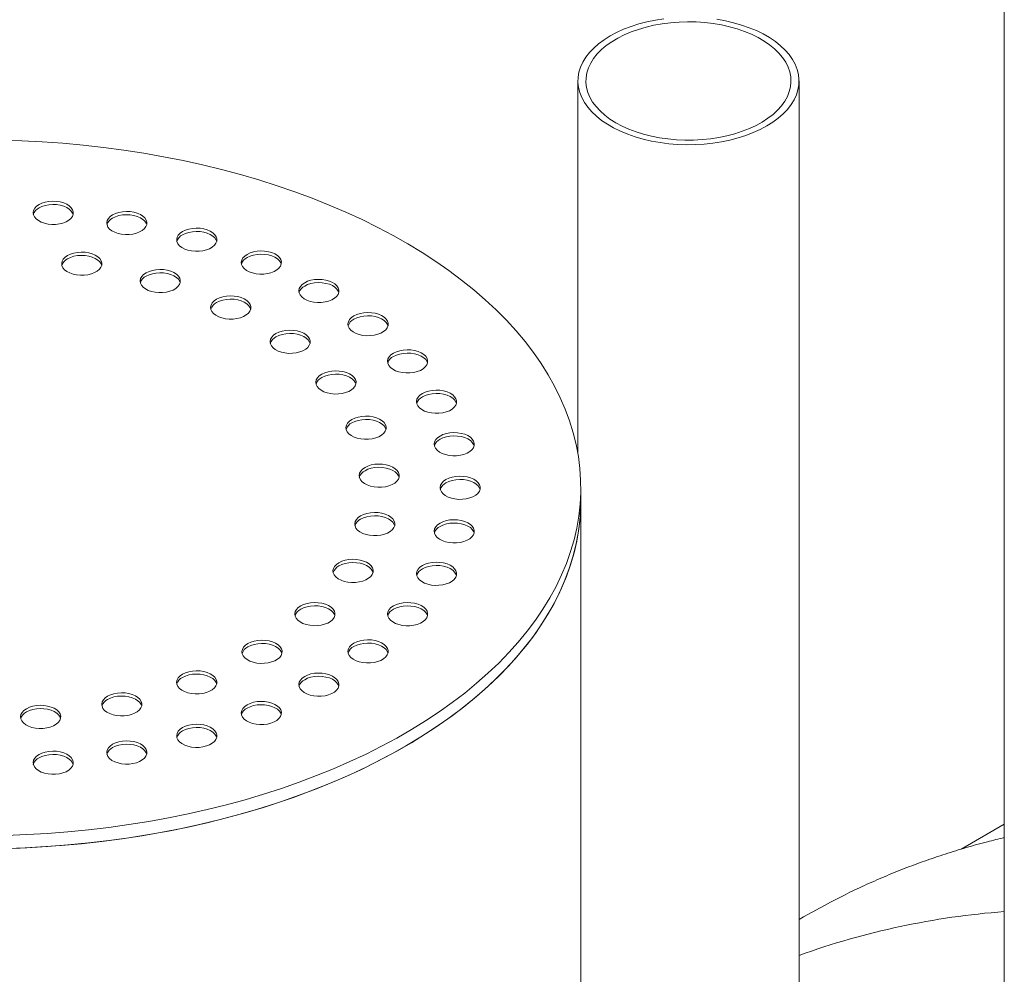
# Model space of a CAD drawing. Units: millimetres. Extents: x 8 to 611, y 5 to 290.
# Drawn here: x 285 to 299, y 229 to 243 of the extents above; entities that cross this region are included whole.
import ezdxf

# ---------------------------------------------------------------- set-up
doc = ezdxf.new("R2010")
doc.units = ezdxf.units.MM

msp = doc.modelspace()

# ---------------------------------------------------------------- linework, layer by layer
at = {"color": 7, "linetype": 'Continuous', "lineweight": 15}
for p, q in [((298.828764, 245.606043), (298.828764, 224.282663)), ((292.767849, 242.107151), (292.767849, 236.80767)), ((295.910706, 220.783771), (295.910706, 242.107151)), ((292.80918, 236.135686), (292.80918, 236.322324)), ((292.80918, 214.672328), (292.80918, 236.135686)), ((298.828764, 231.537967), (298.214821, 231.183545)), ((295.975572, 230.22076), (296.333512, 230.417893)), ((295.975572, 230.22076), (295.910706, 230.183314))]:
    msp.add_line(p, q, dxfattribs=at)
at = {"color": 7, "linetype": 'Continuous', "lineweight": 15, "flags": 128}
for points in [[(293.990968, 242.991753), (293.868795, 242.972705), (293.749674, 242.948043), (293.634376, 242.917928), (293.52365, 242.882554), (293.418214, 242.842152), (293.31875, 242.796983), (293.225906, 242.74734), (293.140282, 242.693546), (293.062434, 242.635948), (292.992867, 242.574921), (292.932032, 242.51086), (292.880323, 242.444181), (292.838076, 242.375317), (292.805566, 242.304713), (292.783001, 242.232828), (292.77053, 242.160127), (292.768233, 242.087084), (292.776125, 242.01417), (292.794154, 241.941859), (292.822204, 241.870621), (292.860093, 241.800916), (292.907575, 241.733197), (292.964342, 241.667904), (293.030026, 241.605459), (293.104201, 241.546268), (293.186386, 241.490715), (293.276047, 241.439159), (293.372605, 241.391936), (293.475431, 241.349351), (293.58386, 241.311681), (293.697188, 241.279169), (293.814681, 241.252027), (293.935575, 241.230432), (294.059088, 241.214522), (294.184418, 241.204401), (294.310752, 241.200134), (294.437271, 241.201751), (294.563155, 241.209239), (294.687586, 241.22255), (294.809759, 241.241598), (294.92888, 241.26626)], [(294.92888, 241.26626), (295.044178, 241.296375), (295.154904, 241.331748), (295.260341, 241.372151), (295.359804, 241.41732), (295.452648, 241.466962), (295.538272, 241.520757), (295.61612, 241.578355), (295.685687, 241.639382), (295.746522, 241.703443), (295.798231, 241.770122), (295.840478, 241.838986), (295.872989, 241.90959), (295.895553, 241.981475), (295.908024, 242.054176), (295.910321, 242.127219), (295.90243, 242.200133), (295.8844, 242.272444), (295.85635, 242.343682), (295.818462, 242.413387), (295.77098, 242.481105), (295.714213, 242.546399), (295.648529, 242.608843), (295.574354, 242.668034), (295.492169, 242.723588), (295.402507, 242.775143), (295.30595, 242.822367), (295.203123, 242.864952), (295.094694, 242.902622), (294.981366, 242.935134), (294.863874, 242.962275), (294.742979, 242.983871)], [(294.886, 241.327416), (294.997105, 241.35656), (295.103597, 241.39097), (295.204726, 241.430403), (295.299786, 241.474583), (295.388108, 241.5232), (295.469073, 241.575913), (295.542114, 241.632352), (295.606718, 241.692122), (295.662431, 241.754803), (295.708863, 241.819955), (295.745689, 241.887122), (295.77265, 241.955832), (295.789557, 242.025603), (295.796291, 242.095947), (295.792805, 242.166369), (295.779124, 242.236376), (295.755343, 242.305476), (295.721629, 242.373185), (295.67822, 242.439028), (295.625418, 242.502544), (295.563595, 242.563285), (295.493185, 242.620828), (295.414681, 242.674767), (295.328633, 242.724725), (295.235646, 242.770351), (295.136372, 242.811325), (295.031506, 242.84736), (294.921785, 242.878203), (294.807978, 242.903638), (294.690884, 242.923486), (294.571323, 242.937607), (294.450134, 242.945904), (294.328168, 242.948318), (294.20628, 242.944831), (294.085325, 242.935469), (293.966151, 242.920296), (293.849595, 242.89942), (293.736473, 242.872987), (293.627579, 242.841182), (293.523677, 242.804228), (293.425497, 242.762385), (293.333725, 242.715945), (293.249007, 242.665236), (293.171937, 242.610612), (293.103054, 242.552456), (293.042843, 242.491177), (292.991725, 242.427205), (292.950059, 242.360987), (292.918138, 242.292989), (292.896185, 242.223687), (292.884354, 242.153568), (292.882729, 242.083124), (292.89132, 242.012848), (292.910067, 241.943233), (292.93884, 241.874769), (292.977435, 241.807934), (293.025583, 241.743198), (293.082945, 241.681015), (293.14912, 241.621821), (293.223643, 241.566031), (293.305991, 241.514036), (293.395587, 241.466202), (293.491802, 241.422864), (293.593962, 241.384326), (293.701349, 241.350858), (293.813211, 241.322694), (293.928763, 241.300033), (294.047195, 241.283033), (294.167675, 241.271814), (294.289359, 241.266455), (294.411393, 241.266992), (294.532921, 241.273422), (294.653091, 241.2857), (294.77106, 241.30374), (294.886, 241.327416)], [(284.642256, 231.379657), (284.935927, 231.390586), (285.228774, 231.407328), (285.520453, 231.429864), (285.810621, 231.458167), (286.098934, 231.492203), (286.385053, 231.531933), (286.668642, 231.577309), (286.949365, 231.628278), (287.226891, 231.68478), (287.500895, 231.746749), (287.771052, 231.814111), (288.037044, 231.886787), (288.298558, 231.964691), (288.555285, 232.047732), (288.806923, 232.135812), (289.053175, 232.228826), (289.293751, 232.326665), (289.528368, 232.429214), (289.756748, 232.536352), (289.978623, 232.647953), (290.19373, 232.763885), (290.401818, 232.884011), (290.602639, 233.00819), (290.795958, 233.136276), (290.981547, 233.268117), (291.159187, 233.403558), (291.328668, 233.54244), (291.48979, 233.684598), (291.642365, 233.829866), (291.786212, 233.978071), (291.92116, 234.12904), (292.047053, 234.282594), (292.16374, 234.438552), (292.271084, 234.596731), (292.36896, 234.756944), (292.457251, 234.919002), (292.535853, 235.082714), (292.604674, 235.247887), (292.663633, 235.414327), (292.71266, 235.581837), (292.751697, 235.75022), (292.780698, 235.919277), (292.79963, 236.088809), (292.80847, 236.258617), (292.807207, 236.428499), (292.795843, 236.598257), (292.774391, 236.767689), (292.742877, 236.936596), (292.701337, 237.104779), (292.649822, 237.27204), (292.58839, 237.438182), (292.517116, 237.603008), (292.436082, 237.766324), (292.345385, 237.927939), (292.245131, 238.087661), (292.135439, 238.245302), (292.016437, 238.400676), (291.888266, 238.553601), (291.751077, 238.703895), (291.605033, 238.851382), (291.450304, 238.995888), (291.287073, 239.137243), (291.115533, 239.27528), (290.935886, 239.409836), (290.748344, 239.540752), (290.553128, 239.667875), (290.350467, 239.791055), (290.140601, 239.910146), (289.923778, 240.025007), (289.700252, 240.135504), (289.470287, 240.241507), (289.234155, 240.34289), (288.992133, 240.439533), (288.744506, 240.531324), (288.491568, 240.618153), (288.233616, 240.699919), (287.970953, 240.776524), (287.70389, 240.84788), (287.432742, 240.913901), (287.157827, 240.974509), (286.87947, 241.029634), (286.598, 241.079211), (286.313747, 241.12318), (286.027048, 241.16149), (285.738239, 241.194097), (285.447661, 241.22096), (285.155658, 241.24205), (284.862572, 241.25734), (284.56875, 241.266814)], [(285.108414, 240.348762), (285.073831, 240.324582), (285.047799, 240.297061), (285.03126, 240.267193), (285.024812, 240.236058), (285.028687, 240.204781), (285.042745, 240.174492), (285.066479, 240.146287), (285.09903, 240.121184), (285.139223, 240.100092), (285.185604, 240.083771), (285.236497, 240.072813), (285.290062, 240.067613), (285.344365, 240.06836), (285.397441, 240.075025), (285.447373, 240.087369), (285.492356, 240.104944), (285.530765, 240.127117), (285.56121, 240.153085), (285.582593, 240.181911), (285.594139, 240.212551), (285.595431, 240.243899), (285.586424, 240.274822), (285.567442, 240.304202), (285.539171, 240.330977), (285.502634, 240.35418), (285.45915, 240.372971), (285.410292, 240.386672), (285.357825, 240.394788), (285.303646, 240.397025), (285.249712, 240.393302), (285.197973, 240.383755), (285.1503, 240.368727), (285.108414, 240.348762)], [(285.593287, 240.208803), (285.586424, 240.228162), (285.567442, 240.257542), (285.539171, 240.284317), (285.502634, 240.30752), (285.45915, 240.326312), (285.410292, 240.340013), (285.357825, 240.348129), (285.303646, 240.350366), (285.249712, 240.346643), (285.197973, 240.337095), (285.1503, 240.322067), (285.108414, 240.302103)], [(286.154695, 240.203754), (286.120111, 240.179574), (286.094079, 240.152052), (286.07754, 240.122184), (286.071092, 240.091049), (286.074967, 240.059772), (286.089025, 240.029483), (286.112759, 240.001278), (286.145311, 239.976176), (286.185503, 239.955083), (286.231884, 239.938763), (286.282777, 239.927805), (286.336343, 239.922605), (286.390645, 239.923351), (286.443721, 239.930016), (286.493653, 239.94236), (286.538637, 239.959936), (286.577045, 239.982109), (286.607491, 240.008077), (286.628873, 240.036902), (286.640419, 240.067542), (286.641712, 240.09889), (286.632704, 240.129813), (286.613722, 240.159193), (286.585451, 240.185968), (286.548914, 240.209171), (286.50543, 240.227962), (286.456572, 240.241664), (286.404105, 240.249779), (286.349926, 240.252016), (286.295992, 240.248294), (286.244254, 240.238746), (286.19658, 240.223718), (286.154695, 240.203754)], [(286.639567, 240.063794), (286.632704, 240.083154), (286.613722, 240.112534), (286.585451, 240.139309), (286.548914, 240.162511), (286.50543, 240.181303), (286.456572, 240.195004), (286.404105, 240.20312), (286.349926, 240.205357), (286.295992, 240.201634), (286.244254, 240.192087), (286.19658, 240.177059), (286.154695, 240.157094)], [(287.148799, 239.966043), (287.114215, 239.941863), (287.088183, 239.914342), (287.071644, 239.884474), (287.065196, 239.853338), (287.069071, 239.822061), (287.083129, 239.791773), (287.106863, 239.763568), (287.139415, 239.738465), (287.179607, 239.717372), (287.225988, 239.701052), (287.276881, 239.690094), (287.330447, 239.684894), (287.384749, 239.68564), (287.437825, 239.692306), (287.487758, 239.704649), (287.532741, 239.722225), (287.571149, 239.744398), (287.601595, 239.770366), (287.622977, 239.799191), (287.634523, 239.829832), (287.635816, 239.86118), (287.626808, 239.892103), (287.607826, 239.921483), (287.579555, 239.948258), (287.543018, 239.97146), (287.499534, 239.990252), (287.450676, 240.003953), (287.398209, 240.012069), (287.34403, 240.014306), (287.290096, 240.010583), (287.238358, 240.001035), (287.190684, 239.986008), (287.148799, 239.966043)], [(287.633671, 239.826084), (287.626808, 239.845443), (287.607826, 239.874823), (287.579555, 239.901598), (287.543018, 239.924801), (287.499534, 239.943592), (287.450676, 239.957294), (287.398209, 239.965409), (287.34403, 239.967646), (287.290096, 239.963924), (287.238358, 239.954376), (287.190684, 239.939348), (287.148799, 239.919383)], [(285.514687, 239.625338), (285.480103, 239.601158), (285.454072, 239.573636), (285.437533, 239.543768), (285.431084, 239.512633), (285.434959, 239.481356), (285.449018, 239.451068), (285.472751, 239.422862), (285.505303, 239.39776), (285.545495, 239.376667), (285.591876, 239.360347), (285.642769, 239.349389), (285.696335, 239.344189), (285.750637, 239.344935), (285.803714, 239.3516), (285.853646, 239.363944), (285.898629, 239.38152), (285.937037, 239.403693), (285.967483, 239.429661), (285.988865, 239.458486), (286.000411, 239.489126), (286.001704, 239.520475), (285.992696, 239.551397), (285.973714, 239.580777), (285.945444, 239.607552), (285.908906, 239.630755), (285.865423, 239.649547), (285.816564, 239.663248), (285.764098, 239.671364), (285.709918, 239.673601), (285.655985, 239.669878), (285.604246, 239.66033), (285.556572, 239.645302), (285.514687, 239.625338)], [(285.999559, 239.485378), (285.992696, 239.504738), (285.973714, 239.534118), (285.945444, 239.560893), (285.908906, 239.584096), (285.865423, 239.602887), (285.816564, 239.616588), (285.764098, 239.624704), (285.709918, 239.626941), (285.655985, 239.623218), (285.604246, 239.613671), (285.556572, 239.598643), (285.514687, 239.578678)], [(288.066248, 239.641484), (288.031665, 239.617304), (288.005633, 239.589782), (287.989094, 239.559914), (287.982646, 239.528779), (287.986521, 239.497502), (288.000579, 239.467214), (288.024313, 239.439008), (288.056864, 239.413906), (288.097057, 239.392813), (288.143438, 239.376493), (288.194331, 239.365535), (288.247896, 239.360335), (288.302199, 239.361081), (288.355275, 239.367747), (288.405207, 239.38009), (288.45019, 239.397666), (288.488599, 239.419839), (288.519044, 239.445807), (288.540427, 239.474632), (288.551973, 239.505273), (288.553265, 239.536621), (288.544258, 239.567544), (288.525276, 239.596923), (288.497005, 239.623699), (288.460468, 239.646901), (288.416984, 239.665693), (288.368126, 239.679394), (288.315659, 239.68751), (288.26148, 239.689747), (288.207546, 239.686024), (288.155807, 239.676476), (288.108134, 239.661448), (288.066248, 239.641484)], [(288.551121, 239.501524), (288.544258, 239.520884), (288.525276, 239.550264), (288.497005, 239.577039), (288.460468, 239.600242), (288.416984, 239.619033), (288.368126, 239.632734), (288.315659, 239.64085), (288.26148, 239.643087), (288.207546, 239.639365), (288.155807, 239.629817), (288.108134, 239.614789), (288.066248, 239.594824)], [(286.629952, 239.378195), (286.595369, 239.354015), (286.569337, 239.326494), (286.552798, 239.296625), (286.54635, 239.26549), (286.550225, 239.234213), (286.564283, 239.203925), (286.588017, 239.175719), (286.620568, 239.150617), (286.660761, 239.129524), (286.707142, 239.113204), (286.758035, 239.102246), (286.8116, 239.097046), (286.865903, 239.097792), (286.918979, 239.104458), (286.968911, 239.116801), (287.013894, 239.134377), (287.052303, 239.15655), (287.082748, 239.182518), (287.104131, 239.211343), (287.115677, 239.241984), (287.116969, 239.273332), (287.107962, 239.304255), (287.08898, 239.333634), (287.060709, 239.36041), (287.024172, 239.383612), (286.980688, 239.402404), (286.93183, 239.416105), (286.879363, 239.424221), (286.825184, 239.426458), (286.77125, 239.422735), (286.719511, 239.413187), (286.671838, 239.39816), (286.629952, 239.378195)], [(287.114825, 239.238235), (287.107962, 239.257595), (287.08898, 239.286975), (287.060709, 239.31375), (287.024172, 239.336953), (286.980688, 239.355744), (286.93183, 239.369446), (286.879363, 239.377561), (286.825184, 239.379798), (286.77125, 239.376076), (286.719511, 239.366528), (286.671838, 239.3515), (286.629952, 239.331535)], [(288.884453, 239.238068), (288.84987, 239.213888), (288.823838, 239.186366), (288.807299, 239.156498), (288.80085, 239.125363), (288.804725, 239.094086), (288.818784, 239.063798), (288.842518, 239.035592), (288.875069, 239.01049), (288.915262, 238.989397), (288.961642, 238.973077), (289.012535, 238.962119), (289.066101, 238.956919), (289.120404, 238.957665), (289.17348, 238.964331), (289.223412, 238.976674), (289.268395, 238.99425), (289.306804, 239.016423), (289.337249, 239.042391), (289.358631, 239.071216), (289.370177, 239.101857), (289.37147, 239.133205), (289.362463, 239.164127), (289.34348, 239.193507), (289.31521, 239.220282), (289.278672, 239.243485), (289.235189, 239.262277), (289.186331, 239.275978), (289.133864, 239.284094), (289.079684, 239.286331), (289.025751, 239.282608), (288.974012, 239.27306), (288.926339, 239.258032), (288.884453, 239.238068)], [(289.369326, 239.098108), (289.362463, 239.117468), (289.34348, 239.146848), (289.31521, 239.173623), (289.278672, 239.196826), (289.235189, 239.215617), (289.186331, 239.229318), (289.133864, 239.237434), (289.079684, 239.239671), (289.025751, 239.235948), (288.974012, 239.226401), (288.926339, 239.211373), (288.884453, 239.191408)], [(287.631838, 239.002593), (287.597254, 238.978413), (287.571222, 238.950892), (287.554683, 238.921024), (287.548235, 238.889889), (287.55211, 238.858611), (287.566168, 238.828323), (287.589902, 238.800118), (287.622453, 238.775015), (287.662646, 238.753923), (287.709027, 238.737602), (287.75992, 238.726644), (287.813485, 238.721444), (287.867788, 238.722191), (287.920864, 238.728856), (287.970796, 238.7412), (288.01578, 238.758775), (288.054188, 238.780948), (288.084634, 238.806916), (288.106016, 238.835742), (288.117562, 238.866382), (288.118854, 238.89773), (288.109847, 238.928653), (288.090865, 238.958033), (288.062594, 238.984808), (288.026057, 239.00801), (287.982573, 239.026802), (287.933715, 239.040503), (287.881248, 239.048619), (287.827069, 239.050856), (287.773135, 239.047133), (287.721397, 239.037586), (287.673723, 239.022558), (287.631838, 239.002593)], [(288.11671, 238.862634), (288.109847, 238.881993), (288.090865, 238.911373), (288.062594, 238.938148), (288.026057, 238.961351), (287.982573, 238.980143), (287.933715, 238.993844), (287.881248, 239.00196), (287.827069, 239.004197), (287.773135, 239.000474), (287.721397, 238.990926), (287.673723, 238.975898), (287.631838, 238.955934)], [(289.583266, 238.765728), (289.548683, 238.741548), (289.522651, 238.714027), (289.506112, 238.684159), (289.499663, 238.653024), (289.503538, 238.621747), (289.517597, 238.591458), (289.541331, 238.563253), (289.573882, 238.53815), (289.614075, 238.517058), (289.660455, 238.500737), (289.711348, 238.489779), (289.764914, 238.484579), (289.819216, 238.485326), (289.872293, 238.491991), (289.922225, 238.504335), (289.967208, 238.52191), (290.005617, 238.544083), (290.036062, 238.570051), (290.057444, 238.598877), (290.06899, 238.629517), (290.070283, 238.660865), (290.061275, 238.691788), (290.042293, 238.721168), (290.014023, 238.747943), (289.977485, 238.771146), (289.934002, 238.789937), (289.885144, 238.803638), (289.832677, 238.811754), (289.778497, 238.813991), (289.724564, 238.810268), (289.672825, 238.800721), (289.625152, 238.785693), (289.583266, 238.765728)], [(290.068138, 238.625769), (290.061275, 238.645128), (290.042293, 238.674508), (290.014023, 238.701283), (289.977485, 238.724486), (289.934002, 238.743278), (289.885144, 238.756979), (289.832677, 238.765095), (289.778497, 238.767332), (289.724564, 238.763609), (289.672825, 238.754061), (289.625152, 238.739033), (289.583266, 238.719069)], [(288.476555, 238.514948), (288.441972, 238.490768), (288.41594, 238.463247), (288.399401, 238.433379), (288.392952, 238.402244), (288.396827, 238.370966), (288.410886, 238.340678), (288.43462, 238.312473), (288.467171, 238.28737), (288.507363, 238.266278), (288.553744, 238.249957), (288.604637, 238.238999), (288.658203, 238.233799), (288.712505, 238.234545), (288.765582, 238.241211), (288.815514, 238.253555), (288.860497, 238.27113), (288.898906, 238.293303), (288.929351, 238.319271), (288.950733, 238.348097), (288.962279, 238.378737), (288.963572, 238.410085), (288.954564, 238.441008), (288.935582, 238.470388), (288.907312, 238.497163), (288.870774, 238.520365), (288.827291, 238.539157), (288.778433, 238.552858), (288.725966, 238.560974), (288.671786, 238.563211), (288.617853, 238.559488), (288.566114, 238.549941), (288.518441, 238.534913), (288.476555, 238.514948)], [(288.961427, 238.374989), (288.954564, 238.394348), (288.935582, 238.423728), (288.907312, 238.450503), (288.870774, 238.473706), (288.827291, 238.492497), (288.778433, 238.506199), (288.725966, 238.514315), (288.671786, 238.516552), (288.617853, 238.512829), (288.566114, 238.503281), (288.518441, 238.488253), (288.476555, 238.468289)], [(290.14548, 238.236096), (290.110897, 238.211916), (290.084865, 238.184394), (290.068326, 238.154526), (290.061877, 238.123391), (290.065752, 238.092114), (290.079811, 238.061826), (290.103545, 238.03362), (290.136096, 238.008518), (290.176288, 237.987425), (290.222669, 237.971105), (290.273562, 237.960147), (290.327128, 237.954947), (290.38143, 237.955693), (290.434507, 237.962359), (290.484439, 237.974702), (290.529422, 237.992278), (290.567831, 238.014451), (290.598276, 238.040419), (290.619658, 238.069244), (290.631204, 238.099885), (290.632497, 238.131233), (290.623489, 238.162155), (290.604507, 238.191535), (290.576237, 238.21831), (290.539699, 238.241513), (290.496216, 238.260305), (290.447358, 238.274006), (290.394891, 238.282122), (290.340711, 238.284359), (290.286778, 238.280636), (290.235039, 238.271088), (290.187366, 238.25606), (290.14548, 238.236096)], [(290.630352, 238.096136), (290.623489, 238.115496), (290.604507, 238.144876), (290.576237, 238.171651), (290.539699, 238.194854), (290.496216, 238.213645), (290.447358, 238.227346), (290.394891, 238.235462), (290.340711, 238.237699), (290.286778, 238.233976), (290.235039, 238.224429), (290.187366, 238.209401), (290.14548, 238.189436)], [(289.127187, 237.936572), (289.092603, 237.912392), (289.066572, 237.884871), (289.050033, 237.855003), (289.043584, 237.823868), (289.047459, 237.792591), (289.061518, 237.762302), (289.085251, 237.734097), (289.117803, 237.708994), (289.157995, 237.687902), (289.204376, 237.671581), (289.255269, 237.660623), (289.308835, 237.655423), (289.363137, 237.65617), (289.416214, 237.662835), (289.466146, 237.675179), (289.511129, 237.692754), (289.549537, 237.714927), (289.579983, 237.740895), (289.601365, 237.769721), (289.612911, 237.800361), (289.614204, 237.831709), (289.605196, 237.862632), (289.586214, 237.892012), (289.557944, 237.918787), (289.521406, 237.941989), (289.477923, 237.960781), (289.429064, 237.974482), (289.376597, 237.982598), (289.322418, 237.984835), (289.268485, 237.981112), (289.216746, 237.971565), (289.169072, 237.956537), (289.127187, 237.936572)], [(289.612059, 237.796613), (289.605196, 237.815972), (289.586214, 237.845352), (289.557944, 237.872127), (289.521406, 237.89533), (289.477923, 237.914122), (289.429064, 237.927823), (289.376597, 237.935939), (289.322418, 237.938176), (289.268485, 237.934453), (289.216746, 237.924905), (289.169072, 237.909877), (289.127187, 237.889913)], [(290.557252, 237.662212), (290.522668, 237.638032), (290.496636, 237.61051), (290.480097, 237.580642), (290.473649, 237.549507), (290.477524, 237.51823), (290.491582, 237.487942), (290.515316, 237.459736), (290.547867, 237.434634), (290.58806, 237.413541), (290.634441, 237.397221), (290.685334, 237.386263), (290.738899, 237.381063), (290.793202, 237.381809), (290.846278, 237.388474), (290.89621, 237.400818), (290.941194, 237.418394), (290.979602, 237.440567), (291.010047, 237.466535), (291.03143, 237.49536), (291.042976, 237.526001), (291.044268, 237.557349), (291.035261, 237.588271), (291.016279, 237.617651), (290.988008, 237.644426), (290.951471, 237.667629), (290.907987, 237.686421), (290.859129, 237.700122), (290.806662, 237.708238), (290.752483, 237.710475), (290.698549, 237.706752), (290.646811, 237.697204), (290.599137, 237.682176), (290.557252, 237.662212)], [(291.042124, 237.522252), (291.035261, 237.541612), (291.016279, 237.570992), (290.988008, 237.597767), (290.951471, 237.62097), (290.907987, 237.639761), (290.859129, 237.653462), (290.806662, 237.661578), (290.752483, 237.663815), (290.698549, 237.660092), (290.646811, 237.650545), (290.599137, 237.635517), (290.557252, 237.615552)], [(289.555297, 237.292743), (289.520714, 237.268563), (289.494682, 237.241042), (289.478143, 237.211174), (289.471694, 237.180039), (289.475569, 237.148761), (289.489628, 237.118473), (289.513362, 237.090268), (289.545913, 237.065165), (289.586106, 237.044073), (289.632487, 237.027752), (289.68338, 237.016794), (289.736945, 237.011594), (289.791248, 237.01234), (289.844324, 237.019006), (289.894256, 237.03135), (289.939239, 237.048925), (289.977648, 237.071098), (290.008093, 237.097066), (290.029475, 237.125892), (290.041021, 237.156532), (290.042314, 237.18788), (290.033307, 237.218803), (290.014325, 237.248183), (289.986054, 237.274958), (289.949516, 237.29816), (289.906033, 237.316952), (289.857175, 237.330653), (289.804708, 237.338769), (289.750528, 237.341006), (289.696595, 237.337283), (289.644856, 237.327736), (289.597183, 237.312708), (289.555297, 237.292743)], [(290.04017, 237.152784), (290.033307, 237.172143), (290.014325, 237.201523), (289.986054, 237.228298), (289.949516, 237.251501), (289.906033, 237.270293), (289.857175, 237.283994), (289.804708, 237.29211), (289.750528, 237.294347), (289.696595, 237.290624), (289.644856, 237.281076), (289.597183, 237.266048), (289.555297, 237.246084)], [(290.808441, 237.058207), (290.773858, 237.034027), (290.747826, 237.006506), (290.731287, 236.976638), (290.724838, 236.945502), (290.728713, 236.914225), (290.742772, 236.883937), (290.766506, 236.855732), (290.799057, 236.830629), (290.83925, 236.809537), (290.88563, 236.793216), (290.936523, 236.782258), (290.990089, 236.777058), (291.044391, 236.777804), (291.097468, 236.78447), (291.1474, 236.796813), (291.192383, 236.814389), (291.230792, 236.836562), (291.261237, 236.86253), (291.282619, 236.891355), (291.294165, 236.921996), (291.295458, 236.953344), (291.286451, 236.984267), (291.267468, 237.013647), (291.239198, 237.040422), (291.20266, 237.063624), (291.159177, 237.082416), (291.110319, 237.096117), (291.057852, 237.104233), (291.003672, 237.10647), (290.949739, 237.102747), (290.898, 237.093199), (290.850327, 237.078172), (290.808441, 237.058207)], [(291.293313, 236.918248), (291.286451, 236.937607), (291.267468, 236.966987), (291.239198, 236.993762), (291.20266, 237.016965), (291.159177, 237.035756), (291.110319, 237.049458), (291.057852, 237.057573), (291.003672, 237.05981), (290.949739, 237.056088), (290.898, 237.04654), (290.850327, 237.031512), (290.808441, 237.011548)], [(289.742176, 236.611599), (289.707592, 236.587419), (289.68156, 236.559898), (289.665021, 236.53003), (289.658573, 236.498895), (289.662448, 236.467618), (289.676506, 236.437329), (289.70024, 236.409124), (289.732792, 236.384021), (289.772984, 236.362929), (289.819365, 236.346609), (289.870258, 236.33565), (289.923824, 236.330451), (289.978126, 236.331197), (290.031202, 236.337862), (290.081134, 236.350206), (290.126118, 236.367782), (290.164526, 236.389954), (290.194972, 236.415923), (290.216354, 236.444748), (290.2279, 236.475388), (290.229192, 236.506736), (290.220185, 236.537659), (290.201203, 236.567039), (290.172932, 236.593814), (290.136395, 236.617017), (290.092911, 236.635808), (290.044053, 236.64951), (289.991586, 236.657625), (289.937407, 236.659862), (289.883473, 236.65614), (289.831735, 236.646592), (289.784061, 236.631564), (289.742176, 236.611599)], [(290.227048, 236.47164), (290.220185, 236.491), (290.201203, 236.52038), (290.172932, 236.547155), (290.136395, 236.570357), (290.092911, 236.589149), (290.044053, 236.60285), (289.991586, 236.610966), (289.937407, 236.613203), (289.883473, 236.60948), (289.831735, 236.599932), (289.784061, 236.584905), (289.742176, 236.56494)], [(290.892864, 236.438954), (290.85828, 236.414774), (290.832249, 236.387253), (290.81571, 236.357385), (290.809261, 236.32625), (290.813136, 236.294973), (290.827195, 236.264684), (290.850928, 236.236479), (290.88348, 236.211376), (290.923672, 236.190284), (290.970053, 236.173963), (291.020946, 236.163005), (291.074512, 236.157805), (291.128814, 236.158552), (291.181891, 236.165217), (291.231823, 236.177561), (291.276806, 236.195137), (291.315214, 236.217309), (291.34566, 236.243277), (291.367042, 236.272103), (291.378588, 236.302743), (291.379881, 236.334091), (291.370873, 236.365014), (291.351891, 236.394394), (291.323621, 236.421169), (291.287083, 236.444372), (291.2436, 236.463163), (291.194741, 236.476864), (291.142275, 236.48498), (291.088095, 236.487217), (291.034162, 236.483494), (290.982423, 236.473947), (290.93475, 236.458919), (290.892864, 236.438954)], [(291.377736, 236.298995), (291.370873, 236.318354), (291.351891, 236.347734), (291.323621, 236.374509), (291.287083, 236.397712), (291.2436, 236.416504), (291.194741, 236.430205), (291.142275, 236.438321), (291.088095, 236.440558), (291.034162, 236.436835), (290.982423, 236.427287), (290.93475, 236.412259), (290.892864, 236.392295)], [(284.642256, 231.193019), (284.935927, 231.203948), (285.228774, 231.220691), (285.520453, 231.243226), (285.810621, 231.271529), (286.098934, 231.305565), (286.385053, 231.345295), (286.668642, 231.390671), (286.949365, 231.44164), (287.226891, 231.498142), (287.500895, 231.560111), (287.771052, 231.627473), (288.037044, 231.700149), (288.298558, 231.778054), (288.555285, 231.861094), (288.806923, 231.949174), (289.053175, 232.042188), (289.293751, 232.140027), (289.528368, 232.242576), (289.756748, 232.349715), (289.978623, 232.461315), (290.19373, 232.577247), (290.401818, 232.697373), (290.602639, 232.821553), (290.795958, 232.949638), (290.981547, 233.081479), (291.159187, 233.21692), (291.328668, 233.355802), (291.48979, 233.49796), (291.642365, 233.643228), (291.786212, 233.791433), (291.92116, 233.942402), (292.047053, 234.095956), (292.16374, 234.251914), (292.271084, 234.410093), (292.36896, 234.570306), (292.457251, 234.732364), (292.535853, 234.896076), (292.604674, 235.061249), (292.663633, 235.227689), (292.71266, 235.395199), (292.751697, 235.563582), (292.780698, 235.732639), (292.79963, 235.902171), (292.80847, 236.071979), (292.80918, 236.135686)], [(286.575061, 231.375027), (286.85677, 231.424151), (287.135391, 231.478829), (287.410597, 231.538996), (287.682062, 231.604581), (287.949468, 231.675507), (288.212499, 231.75169), (288.470845, 231.833041), (288.724201, 231.919464), (288.972268, 232.010856), (289.214755, 232.107111), (289.451375, 232.208114), (289.68185, 232.313746), (289.905908, 232.423884), (290.123284, 232.538397), (290.333723, 232.65715), (290.536977, 232.780003), (290.732805, 232.906812), (290.920978, 233.037427), (291.101273, 233.171694), (291.273477, 233.309455), (291.437388, 233.450546), (291.592813, 233.594804), (291.739568, 233.742056), (291.877481, 233.892129), (292.006388, 234.044847), (292.126139, 234.20003), (292.236591, 234.357494), (292.337614, 234.517054), (292.42909, 234.678522), (292.510911, 234.841708), (292.582979, 235.006419), (292.645211, 235.172461), (292.697533, 235.339639), (292.739883, 235.507754), (292.772211, 235.67661), (292.79448, 235.846008), (292.806662, 236.015746), (292.80918, 236.135686)], [(289.679655, 235.92291), (289.645071, 235.89873), (289.619039, 235.871209), (289.6025, 235.841341), (289.596052, 235.810206), (289.599927, 235.778929), (289.613985, 235.74864), (289.637719, 235.720435), (289.67027, 235.695332), (289.710463, 235.67424), (289.756844, 235.657919), (289.807737, 235.646961), (289.861302, 235.641761), (289.915605, 235.642508), (289.968681, 235.649173), (290.018613, 235.661517), (290.063597, 235.679093), (290.102005, 235.701265), (290.132451, 235.727234), (290.153833, 235.756059), (290.165379, 235.786699), (290.166671, 235.818047), (290.157664, 235.84897), (290.138682, 235.87835), (290.110411, 235.905125), (290.073874, 235.928328), (290.03039, 235.947119), (289.981532, 235.96082), (289.929065, 235.968936), (289.874886, 235.971173), (289.820952, 235.96745), (289.769214, 235.957903), (289.72154, 235.942875), (289.679655, 235.92291)], [(290.164527, 235.782951), (290.157664, 235.80231), (290.138682, 235.83169), (290.110411, 235.858466), (290.073874, 235.881668), (290.03039, 235.90046), (289.981532, 235.914161), (289.929065, 235.922277), (289.874886, 235.924514), (289.820952, 235.920791), (289.769214, 235.911243), (289.72154, 235.896215), (289.679655, 235.876251)], [(290.808441, 235.819701), (290.773858, 235.795521), (290.747826, 235.768), (290.731287, 235.738132), (290.724838, 235.706997), (290.728713, 235.67572), (290.742772, 235.645431), (290.766506, 235.617226), (290.799057, 235.592124), (290.83925, 235.571031), (290.88563, 235.554711), (290.936523, 235.543753), (290.990089, 235.538553), (291.044392, 235.539299), (291.097468, 235.545964), (291.1474, 235.558308), (291.192383, 235.575884), (291.230792, 235.598056), (291.261237, 235.624025), (291.282619, 235.65285), (291.294165, 235.68349), (291.295458, 235.714838), (291.286451, 235.745761), (291.267468, 235.775141), (291.239198, 235.801916), (291.20266, 235.825119), (291.159177, 235.84391), (291.110319, 235.857612), (291.057852, 235.865727), (291.003672, 235.867964), (290.949739, 235.864242), (290.898, 235.854694), (290.850327, 235.839666), (290.808441, 235.819701)], [(291.293314, 235.679742), (291.286451, 235.699102), (291.267468, 235.728482), (291.239198, 235.755257), (291.20266, 235.778459), (291.159177, 235.797251), (291.110319, 235.810952), (291.057852, 235.819068), (291.003672, 235.821305), (290.949739, 235.817582), (290.898, 235.808034), (290.850327, 235.793007), (290.808441, 235.773042)], [(289.370467, 235.256775), (289.335883, 235.232595), (289.309851, 235.205073), (289.293312, 235.175205), (289.286864, 235.14407), (289.290739, 235.112793), (289.304797, 235.082505), (289.328531, 235.054299), (289.361082, 235.029197), (289.401275, 235.008104), (289.447656, 234.991784), (289.498549, 234.980826), (289.552114, 234.975626), (289.606417, 234.976372), (289.659493, 234.983037), (289.709425, 234.995381), (289.754409, 235.012957), (289.792817, 235.03513), (289.823262, 235.061098), (289.844645, 235.089923), (289.856191, 235.120564), (289.857483, 235.151912), (289.848476, 235.182834), (289.829494, 235.212214), (289.801223, 235.238989), (289.764686, 235.262192), (289.721202, 235.280984), (289.672344, 235.294685), (289.619877, 235.302801), (289.565698, 235.305038), (289.511764, 235.301315), (289.460026, 235.291767), (289.412352, 235.276739), (289.370467, 235.256775)], [(289.855339, 235.116815), (289.848476, 235.136175), (289.829494, 235.165555), (289.801223, 235.19233), (289.764686, 235.215533), (289.721202, 235.234324), (289.672344, 235.248025), (289.619877, 235.256141), (289.565698, 235.258378), (289.511764, 235.254655), (289.460026, 235.245108), (289.412352, 235.23008), (289.370467, 235.210115)], [(290.557252, 235.215697), (290.522668, 235.191517), (290.496636, 235.163995), (290.480097, 235.134127), (290.473649, 235.102992), (290.477524, 235.071715), (290.491582, 235.041427), (290.515316, 235.013221), (290.547867, 234.988119), (290.58806, 234.967026), (290.634441, 234.950706), (290.685334, 234.939748), (290.7389, 234.934548), (290.793202, 234.935294), (290.846278, 234.94196), (290.89621, 234.954303), (290.941194, 234.971879), (290.979602, 234.994052), (291.010048, 235.02002), (291.03143, 235.048845), (291.042976, 235.079486), (291.044268, 235.110834), (291.035261, 235.141756), (291.016279, 235.171136), (290.988008, 235.197912), (290.951471, 235.221114), (290.907987, 235.239906), (290.859129, 235.253607), (290.806662, 235.261723), (290.752483, 235.26396), (290.698549, 235.260237), (290.646811, 235.250689), (290.599137, 235.235661), (290.557252, 235.215697)], [(291.042124, 235.075737), (291.035261, 235.095097), (291.016279, 235.124477), (290.988008, 235.151252), (290.951471, 235.174455), (290.907987, 235.193246), (290.859129, 235.206947), (290.806662, 235.215063), (290.752483, 235.2173), (290.698549, 235.213578), (290.646811, 235.20403), (290.599137, 235.189002), (290.557252, 235.169037)], [(288.828125, 234.642306), (288.793541, 234.618126), (288.767509, 234.590605), (288.75097, 234.560737), (288.744522, 234.529602), (288.748397, 234.498324), (288.762455, 234.468036), (288.786189, 234.439831), (288.81874, 234.414728), (288.858933, 234.393636), (288.905314, 234.377315), (288.956207, 234.366357), (289.009772, 234.361157), (289.064075, 234.361903), (289.117151, 234.368569), (289.167083, 234.380913), (289.212067, 234.398488), (289.250475, 234.420661), (289.28092, 234.446629), (289.302303, 234.475455), (289.313849, 234.506095), (289.315141, 234.537443), (289.306134, 234.568366), (289.287152, 234.597746), (289.258881, 234.624521), (289.222344, 234.647723), (289.17886, 234.666515), (289.130002, 234.680216), (289.077535, 234.688332), (289.023356, 234.690569), (288.969422, 234.686846), (288.917684, 234.677299), (288.87001, 234.662271), (288.828125, 234.642306)], [(289.312997, 234.502347), (289.306134, 234.521706), (289.287152, 234.551086), (289.258881, 234.577861), (289.222344, 234.601064), (289.17886, 234.619855), (289.130002, 234.633557), (289.077535, 234.641673), (289.023356, 234.643909), (288.969422, 234.640187), (288.917684, 234.630639), (288.87001, 234.615611), (288.828125, 234.595647)], [(290.14548, 234.641813), (290.110897, 234.617633), (290.084865, 234.590111), (290.068326, 234.560243), (290.061877, 234.529108), (290.065752, 234.497831), (290.079811, 234.467543), (290.103545, 234.439337), (290.136096, 234.414235), (290.176289, 234.393142), (290.22267, 234.376822), (290.273563, 234.365864), (290.327128, 234.360664), (290.381431, 234.36141), (290.434507, 234.368076), (290.484439, 234.380419), (290.529422, 234.397995), (290.567831, 234.420168), (290.598276, 234.446136), (290.619658, 234.474961), (290.631204, 234.505602), (290.632497, 234.53695), (290.62349, 234.567872), (290.604508, 234.597252), (290.576237, 234.624027), (290.539699, 234.64723), (290.496216, 234.666022), (290.447358, 234.679723), (290.394891, 234.687839), (290.340711, 234.690076), (290.286778, 234.686353), (290.235039, 234.676805), (290.187366, 234.661777), (290.14548, 234.641813)], [(290.630353, 234.501853), (290.62349, 234.521213), (290.604508, 234.550593), (290.576237, 234.577368), (290.539699, 234.600571), (290.496216, 234.619362), (290.447358, 234.633063), (290.394891, 234.641179), (290.340711, 234.643416), (290.286778, 234.639693), (290.235039, 234.630146), (290.187366, 234.615118), (290.14548, 234.595153)], [(288.076331, 234.10636), (288.041748, 234.08218), (288.015716, 234.054658), (287.999177, 234.02479), (287.992729, 233.993655), (287.996604, 233.962378), (288.010662, 233.932089), (288.034396, 233.903884), (288.066947, 233.878782), (288.10714, 233.857689), (288.153521, 233.841369), (288.204414, 233.830411), (288.257979, 233.825211), (288.312282, 233.825957), (288.365358, 233.832622), (288.41529, 233.844966), (288.460273, 233.862542), (288.498682, 233.884715), (288.529127, 233.910683), (288.55051, 233.939508), (288.562056, 233.970148), (288.563348, 234.001496), (288.554341, 234.032419), (288.535359, 234.061799), (288.507088, 234.088574), (288.470551, 234.111777), (288.427067, 234.130568), (288.378209, 234.14427), (288.325742, 234.152386), (288.271563, 234.154622), (288.217629, 234.1509), (288.16589, 234.141352), (288.118217, 234.126324), (288.076331, 234.10636)], [(289.583266, 234.11218), (289.548683, 234.088), (289.522651, 234.060479), (289.506112, 234.030611), (289.499664, 233.999476), (289.503539, 233.968199), (289.517597, 233.93791), (289.541331, 233.909705), (289.573882, 233.884602), (289.614075, 233.86351), (289.660456, 233.847189), (289.711349, 233.836231), (289.764914, 233.831031), (289.819217, 233.831778), (289.872293, 233.838443), (289.922225, 233.850787), (289.967208, 233.868363), (290.005617, 233.890535), (290.036062, 233.916504), (290.057445, 233.945329), (290.068991, 233.975969), (290.070283, 234.007317), (290.061276, 234.03824), (290.042294, 234.06762), (290.014023, 234.094395), (289.977486, 234.117598), (289.934002, 234.136389), (289.885144, 234.15009), (289.832677, 234.158206), (289.778498, 234.160443), (289.724564, 234.15672), (289.672825, 234.147173), (289.625152, 234.132145), (289.583266, 234.11218)], [(288.561204, 233.9664), (288.554341, 233.98576), (288.535359, 234.01514), (288.507088, 234.041915), (288.470551, 234.065117), (288.427067, 234.083909), (288.378209, 234.09761), (288.325742, 234.105726), (288.271563, 234.107963), (288.217629, 234.10424), (288.16589, 234.094693), (288.118217, 234.079665), (288.076331, 234.0597)], [(290.068139, 233.972221), (290.061276, 233.99158), (290.042294, 234.02096), (290.014023, 234.047736), (289.977486, 234.070938), (289.934002, 234.08973), (289.885144, 234.103431), (289.832677, 234.111547), (289.778498, 234.113784), (289.724564, 234.110061), (289.672825, 234.100513), (289.625152, 234.085485), (289.583266, 234.065521)], [(287.147944, 233.672359), (287.113361, 233.648179), (287.087329, 233.620657), (287.07079, 233.590789), (287.064342, 233.559654), (287.068217, 233.528377), (287.082275, 233.498089), (287.106009, 233.469883), (287.13856, 233.444781), (287.178753, 233.423688), (287.225134, 233.407368), (287.276027, 233.39641), (287.329592, 233.39121), (287.383895, 233.391956), (287.436971, 233.398621), (287.486903, 233.410965), (287.531886, 233.428541), (287.570295, 233.450714), (287.60074, 233.476682), (287.622123, 233.505507), (287.633669, 233.536147), (287.634961, 233.567496), (287.625954, 233.598418), (287.606972, 233.627798), (287.578701, 233.654573), (287.542164, 233.677776), (287.49868, 233.696568), (287.449822, 233.710269), (287.397355, 233.718385), (287.343176, 233.720622), (287.289242, 233.716899), (287.237503, 233.707351), (287.18983, 233.692323), (287.147944, 233.672359)], [(287.632817, 233.532399), (287.625954, 233.551759), (287.606972, 233.581139), (287.578701, 233.607914), (287.542164, 233.631117), (287.49868, 233.649908), (287.449822, 233.663609), (287.397355, 233.671725), (287.343176, 233.673962), (287.289242, 233.670239), (287.237503, 233.660692), (287.18983, 233.645664), (287.147944, 233.625699)], [(288.884454, 233.639841), (288.84987, 233.615661), (288.823838, 233.588139), (288.807299, 233.558271), (288.800851, 233.527136), (288.804726, 233.495859), (288.818784, 233.465571), (288.842518, 233.437365), (288.875069, 233.412263), (288.915262, 233.39117), (288.961643, 233.37485), (289.012536, 233.363892), (289.066101, 233.358692), (289.120404, 233.359438), (289.17348, 233.366103), (289.223412, 233.378447), (289.268396, 233.396023), (289.306804, 233.418196), (289.337249, 233.444164), (289.358632, 233.472989), (289.370178, 233.50363), (289.37147, 233.534978), (289.362463, 233.5659), (289.343481, 233.59528), (289.31521, 233.622055), (289.278673, 233.645258), (289.235189, 233.66405), (289.186331, 233.677751), (289.133864, 233.685867), (289.079685, 233.688104), (289.025751, 233.684381), (288.974013, 233.674833), (288.926339, 233.659805), (288.884454, 233.639841)], [(289.369326, 233.499881), (289.362463, 233.519241), (289.343481, 233.548621), (289.31521, 233.575396), (289.278673, 233.598599), (289.235189, 233.61739), (289.186331, 233.631091), (289.133864, 233.639207), (289.079685, 233.641444), (289.025751, 233.637721), (288.974013, 233.628174), (288.926339, 233.613146), (288.884454, 233.593181)], [(286.083538, 233.359271), (286.048955, 233.335091), (286.022923, 233.30757), (286.006384, 233.277702), (285.999935, 233.246567), (286.00381, 233.21529), (286.017869, 233.185001), (286.041603, 233.156796), (286.074154, 233.131693), (286.114347, 233.110601), (286.160727, 233.09428), (286.21162, 233.083322), (286.265186, 233.078122), (286.319488, 233.078869), (286.372565, 233.085534), (286.422497, 233.097878), (286.46748, 233.115454), (286.505889, 233.137626), (286.536334, 233.163595), (286.557716, 233.19242), (286.569262, 233.22306), (286.570555, 233.254408), (286.561548, 233.285331), (286.542565, 233.314711), (286.514295, 233.341486), (286.477757, 233.364689), (286.434274, 233.38348), (286.385416, 233.397181), (286.332949, 233.405297), (286.278769, 233.407534), (286.224836, 233.403811), (286.173097, 233.394264), (286.125424, 233.379236), (286.083538, 233.359271)], [(286.56841, 233.219312), (286.561548, 233.238671), (286.542565, 233.268051), (286.514295, 233.294827), (286.477757, 233.318029), (286.434274, 233.336821), (286.385416, 233.350522), (286.332949, 233.358638), (286.278769, 233.360875), (286.224836, 233.357152), (286.173097, 233.347604), (286.125424, 233.332576), (286.083538, 233.312612)], [(284.929633, 233.180781), (284.895049, 233.156601), (284.869017, 233.129079), (284.852478, 233.099211), (284.84603, 233.068076), (284.849905, 233.036799), (284.863963, 233.006511), (284.887697, 232.978305), (284.920248, 232.953203), (284.960441, 232.93211), (285.006822, 232.91579), (285.057715, 232.904832), (285.11128, 232.899632), (285.165583, 232.900378), (285.218659, 232.907044), (285.268591, 232.919387), (285.313575, 232.936963), (285.351983, 232.959136), (285.382429, 232.985104), (285.403811, 233.013929), (285.415357, 233.04457), (285.416649, 233.075918), (285.407642, 233.10684), (285.38866, 233.13622), (285.360389, 233.162995), (285.323852, 233.186198), (285.280368, 233.20499), (285.23151, 233.218691), (285.179043, 233.226807), (285.124864, 233.229044), (285.07093, 233.225321), (285.019192, 233.215773), (284.971518, 233.200745), (284.929633, 233.180781)], [(285.414505, 233.040821), (285.407642, 233.060181), (285.38866, 233.089561), (285.360389, 233.116336), (285.323852, 233.139539), (285.280368, 233.15833), (285.23151, 233.172031), (285.179043, 233.180147), (285.124864, 233.182384), (285.07093, 233.178662), (285.019192, 233.169114), (284.971518, 233.154086), (284.929633, 233.134121)], [(288.066249, 233.236425), (288.031665, 233.212245), (288.005633, 233.184723), (287.989094, 233.154855), (287.982646, 233.12372), (287.986521, 233.092443), (288.000579, 233.062154), (288.024313, 233.033949), (288.056865, 233.008847), (288.097057, 232.987754), (288.143438, 232.971434), (288.194331, 232.960476), (288.247897, 232.955276), (288.302199, 232.956022), (288.355275, 232.962687), (288.405208, 232.975031), (288.450191, 232.992607), (288.488599, 233.01478), (288.519045, 233.040748), (288.540427, 233.069573), (288.551973, 233.100213), (288.553266, 233.131561), (288.544258, 233.162484), (288.525276, 233.191864), (288.497005, 233.218639), (288.460468, 233.241842), (288.416984, 233.260633), (288.368126, 233.274335), (288.315659, 233.28245), (288.26148, 233.284687), (288.207546, 233.280965), (288.155808, 233.271417), (288.108134, 233.256389), (288.066249, 233.236425)], [(288.551121, 233.096465), (288.544258, 233.115825), (288.525276, 233.145205), (288.497005, 233.17198), (288.460468, 233.195182), (288.416984, 233.213974), (288.368126, 233.227675), (288.315659, 233.235791), (288.26148, 233.238028), (288.207546, 233.234305), (288.155808, 233.224758), (288.108134, 233.20973), (288.066249, 233.189765)], [(287.148799, 232.911865), (287.114216, 232.887685), (287.088184, 232.860164), (287.071645, 232.830296), (287.065196, 232.799161), (287.069071, 232.767884), (287.08313, 232.737595), (287.106864, 232.70939), (287.139415, 232.684287), (287.179607, 232.663195), (287.225988, 232.646875), (287.276881, 232.635916), (287.330447, 232.630717), (287.384749, 232.631463), (287.437826, 232.638128), (287.487758, 232.650472), (287.532741, 232.668048), (287.57115, 232.69022), (287.601595, 232.716189), (287.622977, 232.745014), (287.634523, 232.775654), (287.635816, 232.807002), (287.626808, 232.837925), (287.607826, 232.867305), (287.579556, 232.89408), (287.543018, 232.917283), (287.499535, 232.936074), (287.450676, 232.949776), (287.39821, 232.957891), (287.34403, 232.960128), (287.290097, 232.956406), (287.238358, 232.946858), (287.190685, 232.93183), (287.148799, 232.911865)], [(287.633671, 232.771906), (287.626808, 232.791266), (287.607826, 232.820646), (287.579556, 232.847421), (287.543018, 232.870623), (287.499535, 232.889415), (287.450676, 232.903116), (287.39821, 232.911232), (287.34403, 232.913469), (287.290097, 232.909746), (287.238358, 232.900198), (287.190685, 232.885171), (287.148799, 232.865206)], [(286.154695, 232.674155), (286.120111, 232.649975), (286.09408, 232.622453), (286.077541, 232.592585), (286.071092, 232.56145), (286.074967, 232.530173), (286.089026, 232.499885), (286.112759, 232.471679), (286.145311, 232.446577), (286.185503, 232.425484), (286.231884, 232.409164), (286.282777, 232.398206), (286.336343, 232.393006), (286.390645, 232.393752), (286.443722, 232.400418), (286.493654, 232.412761), (286.538637, 232.430337), (286.577045, 232.45251), (286.607491, 232.478478), (286.628873, 232.507303), (286.640419, 232.537944), (286.641712, 232.569292), (286.632704, 232.600215), (286.613722, 232.629594), (286.585452, 232.65637), (286.548914, 232.679572), (286.505431, 232.698364), (286.456572, 232.712065), (286.404106, 232.720181), (286.349926, 232.722418), (286.295993, 232.718695), (286.244254, 232.709147), (286.196581, 232.694119), (286.154695, 232.674155)], [(286.639567, 232.534195), (286.632704, 232.553555), (286.613722, 232.582935), (286.585452, 232.60971), (286.548914, 232.632913), (286.505431, 232.651704), (286.456572, 232.665405), (286.404106, 232.673521), (286.349926, 232.675758), (286.295993, 232.672036), (286.244254, 232.662488), (286.196581, 232.64746), (286.154695, 232.627495)], [(285.108415, 232.529146), (285.073831, 232.504966), (285.0478, 232.477445), (285.031261, 232.447577), (285.024812, 232.416442), (285.028687, 232.385164), (285.042745, 232.354876), (285.066479, 232.326671), (285.099031, 232.301568), (285.139223, 232.280476), (285.185604, 232.264155), (285.236497, 232.253197), (285.290063, 232.247997), (285.344365, 232.248743), (285.397442, 232.255409), (285.447374, 232.267753), (285.492357, 232.285328), (285.530765, 232.307501), (285.561211, 232.333469), (285.582593, 232.362295), (285.594139, 232.392935), (285.595432, 232.424283), (285.586424, 232.455206), (285.567442, 232.484586), (285.539171, 232.511361), (285.502634, 232.534563), (285.45915, 232.553355), (285.410292, 232.567056), (285.357825, 232.575172), (285.303646, 232.577409), (285.249712, 232.573686), (285.197974, 232.564139), (285.1503, 232.549111), (285.108415, 232.529146)], [(285.593287, 232.389187), (285.586424, 232.408546), (285.567442, 232.437926), (285.539171, 232.464701), (285.502634, 232.487904), (285.45915, 232.506695), (285.410292, 232.520397), (285.357825, 232.528513), (285.303646, 232.53075), (285.249712, 232.527027), (285.197974, 232.517479), (285.1503, 232.502451), (285.108415, 232.482487)], [(284.544915, 231.190684), (284.838782, 231.199686), (285.13194, 231.214505), (285.424044, 231.235126), (285.71475, 231.261523), (286.003715, 231.293665), (286.290598, 231.331515), (286.575061, 231.375027)]]:
    msp.add_lwpolyline(points, dxfattribs=at)
at = {"color": 7, "linetype": 'Continuous', "lineweight": 15}
for centre, radius, start, end in [((285.17524, 240.162575), 0.154705, 115.5916356, 162.6137863), ((286.22152, 240.017567), 0.154705, 115.5916356, 162.6137863), ((287.215624, 239.779856), 0.154705, 115.5916356, 162.6137863), ((288.133074, 239.455297), 0.154705, 115.5916356, 162.6137863), ((285.581512, 239.439151), 0.154705, 115.5916356, 162.6137863), ((286.696778, 239.192008), 0.154705, 115.5916356, 162.6137863), ((288.951279, 239.051881), 0.154705, 115.5916356, 162.6137863), ((287.698663, 238.816406), 0.154705, 115.5916356, 162.6137863), ((289.650091, 238.579541), 0.154705, 115.5916356, 162.6137863), ((288.54338, 238.328761), 0.154705, 115.5916356, 162.6137863), ((290.212305, 238.049909), 0.154705, 115.5916356, 162.6137863), ((289.194012, 237.750385), 0.154705, 115.5916356, 162.6137863), ((290.624077, 237.476025), 0.154705, 115.5916356, 162.6137863), ((289.622123, 237.106556), 0.154705, 115.5916356, 162.6137863), ((290.875267, 236.87202), 0.154705, 115.5916356, 162.6137863), ((289.809001, 236.425412), 0.154705, 115.5916356, 162.6137863), ((290.959689, 236.252767), 0.154705, 115.5916356, 162.6137863), ((289.74648, 235.736723), 0.154705, 115.5916356, 162.6137863), ((290.875267, 235.633515), 0.154705, 115.5916356, 162.6137863), ((289.437292, 235.070588), 0.154705, 115.5916356, 162.6137863), ((290.624077, 235.02951), 0.154705, 115.5916356, 162.6137863), ((288.89495, 234.456119), 0.154705, 115.5916356, 162.6137863), ((290.212306, 234.455626), 0.154705, 115.5916356, 162.6137863), ((288.143157, 233.920173), 0.154705, 115.5916356, 162.6137863), ((289.650092, 233.925993), 0.154705, 115.5916356, 162.6137863), ((287.21477, 233.486172), 0.154705, 115.5916356, 162.6137863), ((288.951279, 233.453654), 0.154705, 115.5916356, 162.6137863), ((286.150364, 233.173084), 0.154705, 115.5916356, 162.6137863), ((288.133074, 233.050238), 0.154705, 115.5916356, 162.6137863), ((284.996458, 232.994594), 0.154705, 115.5916356, 162.6137863), ((287.215624, 232.725678), 0.154705, 115.5916356, 162.6137863), ((286.22152, 232.487968), 0.154705, 115.5916356, 162.6137863), ((285.17524, 232.342959), 0.154705, 115.5916356, 162.6137863), ((299.668898, 219.211669), 11.115955, 94.3344996, 109.7605461)]:
    msp.add_arc(centre, radius, start, end, dxfattribs=at)
msp.add_open_spline([(298.828764, 231.34851), (298.748176, 231.329077), (298.565837, 231.285107), (298.286118, 231.206871), (297.988982, 231.115612), (297.695916, 231.016018), (297.406875, 230.908421), (297.121935, 230.792848), (296.841326, 230.669074), (296.580491, 230.54574), (296.415309, 230.459888), (296.340543, 230.421029)], degree=3, knots=[0, 0, 0, 0, 0.091986949, 0.20812985, 0.32422626, 0.440279365, 0.556292949, 0.672271355, 0.788219445, 0.904142534, 1, 1, 1, 1], dxfattribs=at)

doc.saveas('drawing.dxf')
